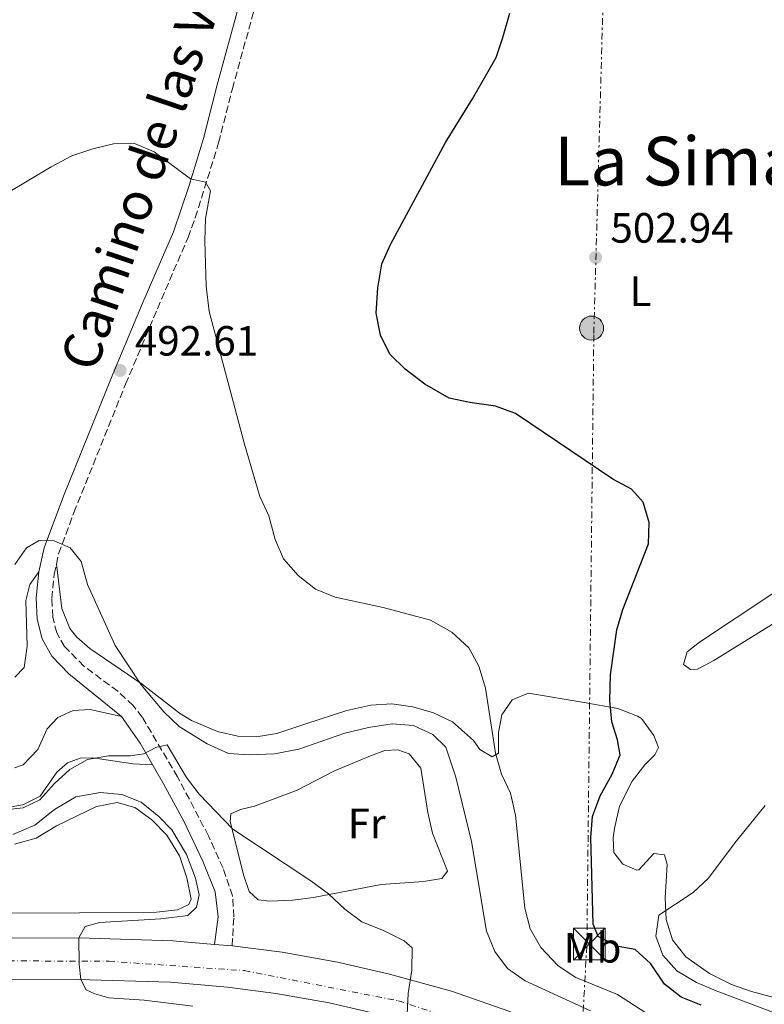
# Model space of a CAD drawing. Units: metres. Extents: x 573411 to 576851, y 4721881 to 4724231.
# Drawn here: x 574912 to 575088, y 4722570 to 4722803 of the extents above; entities that cross this region are included whole.
import ezdxf
from ezdxf.enums import TextEntityAlignment as Align

# ---------------------------------------------------------------- set-up
doc = ezdxf.new("R2010")
doc.units = ezdxf.units.M
doc.header["$MEASUREMENT"] = 0
for name, pattern in [('DGN Style 3', [2.435890702152634, 1.739921930109024, -0.6959687720436097]), ('DGN Style 4', [2.7856150101045474, 1.391937544087219, -0.6959687720436097, 0.001739921930109024, -0.6959687720436097]), ('DGN Style 7', [3.4798438602180486, 1.565929737098122, -0.6959687720436097, 0.5219765790327072, -0.6959687720436097])]:
    doc.linetypes.add(name, pattern=pattern)
for name, color, linetype, lineweight in [('Balsa-alberca', 142, 'Continuous', 0), ('Camino', 7, 'DGN Style 3', 0), ('Carretera', 9, 'Continuous', 0), ('Cota de punto acotado terreno', 7, 'Continuous', 0), ('Curva de nivel directora', 30, 'Continuous', 30), ('Curva de nivel intermedia', 30, 'Continuous', 0), ('Eje de carretera', 7, 'DGN Style 4', 0), ('Etiqueta de uso rústico', 92, 'Continuous', 0), ('Invernadero', 7, 'Continuous', 0), ('Línea blanca (vial)', 7, 'Continuous', 13), ('Línea de cambio de uso (parcela vista)', 92, 'Continuous', 0), ('Línea eléctrica', 6, 'DGN Style 7', 0), ('Margen derecho', 7, 'Continuous', 0), ('Poste tendido eléctrico', 7, 'Continuous', 0), ('Punto acotado terreno (símbolo)', 7, 'Continuous', 0), ('Texto de Área (paraje) menor', 7, 'Continuous', 0), ('Torre eléctrica', 7, 'Continuous', 0)]:
    doc.layers.add(name, color=color, linetype=linetype, lineweight=lineweight)
doc.styles.add('Style-Arial', font='arial.ttf')

# ---------------------------------------------------------------- blocks, each defined once
blk = doc.blocks.new('5PATER')
at = {"layer": 'Balsa-alberca', "linetype": 'Continuous', "lineweight": 0}
h = blk.add_hatch(color=51, dxfattribs=at)
edge = h.paths.add_edge_path()
edge.add_ellipse((0, 0), major_axis=(-0.1095731443231308, -0.1110710700762829), ratio=0.9994222409660317, start_angle=0, end_angle=360)
blk = doc.blocks.new('5TME')
at = {"layer": 'Invernadero', "color": 7, "linetype": 'Continuous', "lineweight": 0}
for p, q in [((-0.375, 0.375), (0.375, -0.375)), ((0.3723, 0.3776), (-0.3716, -0.3784))]:
    blk.add_line(p, q, dxfattribs=at)
at = {"layer": 'Invernadero', "color": 7, "linetype": 'Continuous', "lineweight": 0, "flags": 128}
blk.add_lwpolyline([(-0.375, -0.375), (0.375, -0.375), (0.375, 0.375), (-0.375, 0.375), (-0.3716, -0.3784)], dxfattribs=at)
blk = doc.blocks.new('5PELE')
at = {"layer": 'Invernadero', "linetype": 'Continuous', "lineweight": 0}
h = blk.add_hatch(color=9, dxfattribs=at)
edge = h.paths.add_edge_path()
edge.add_arc((-2.000000476837158e-05, 0), 0.2850000000000001, 0, 360)
at = {"layer": 'Invernadero', "color": 252, "linetype": 'Continuous', "lineweight": 0}
blk.add_circle((-2.000000476837158e-05, 0), 0.2850000000000001, dxfattribs=at)

msp = doc.modelspace()

# ---------------------------------------------------------------- linework, layer by layer
at = {"layer": 'Camino', "color": 7, "linetype": 'DGN Style 3', "lineweight": 0}
msp.add_polyline3d([(574962.3399999988, 4722584.01, 481.9700000000013), (574962.75, 4722590.890000002, 482.3399999999967), (574962.4299999982, 4722595.860000002, 482.3500000000058), (574960.1900000008, 4722602.430000001, 482.3800000000048), (574956.7399999974, 4722610.060000001, 482.6999999999971), (574949.4599999997, 4722623.990000002, 483.8000000000029), (574941.089999999, 4722638.130000001, 485.7499999999999), (574938.9499999998, 4722640.869999999, 486.1499999999942), (574935.3099999988, 4722644.250000001, 486.6699999999984), (574927.2899999989, 4722650.200000001, 487.6000000000058), (574922.7299999992, 4722654.810000001, 488.6100000000007), (574920.8599999984, 4722658.07, 488.9799999999959), (574919.9299999987, 4722661.83, 489.3500000000058), (574919.7099999995, 4722666.220000003, 489.6000000000057), (574920.2899999983, 4722671.900000002, 489.9700000000013), (574921.3199999988, 4722676.779999999, 490.3099999999977), (574924.9299999987, 4722686.520000001, 490.8300000000019), (574937.1299999983, 4722716.86, 492.2599999999948), (574944.6700000019, 4722734.710000001, 493.5399999999935), (574951.9200000007, 4722751.57, 494.279999999999), (574953.6299999983, 4722756.250000001, 494.5599999999978), (574959.1600000004, 4722773.970000002, 496.1199999999955), (574962.3999999969, 4722786.75, 496.9900000000054), (574967.4299999983, 4722804.949999999, 497.6000000000057)], dxfattribs=at)
at = {"layer": 'Carretera', "color": 9, "linetype": 'Continuous', "lineweight": 0}
for points in [[(574874.3099999989, 4722585.810000001, 477.0200000000041), (574926.0899999992, 4722585.9, 480), (574948.3299999991, 4722585.259999999, 481.4499999999971), (574958.1799999997, 4722584.380000001, 481.9700000000012), (574962.3399999993, 4722584.01, 481.9700000000012), (574974.1900000024, 4722582.519999999, 482.8000000000029), (574987.2500000005, 4722580.199999998, 483.5399999999936), (574999.5900000008, 4722577.310000001, 484.1600000000035), (575014.2300000013, 4722573.31, 485.2599999999948), (575027.8200000012, 4722568.600000001, 486)], [(574997.1799999991, 4722567.769999999, 484.1600000000035), (574985.27, 4722570.569999999, 483.5399999999936), (574972.7199999995, 4722572.8, 482.8000000000029), (574961.2899999988, 4722574.239999999, 482.1900000000023), (574947.7500000002, 4722575.439999999, 481.4499999999971), (574925.9499999983, 4722576.07, 479.8500000000058), (574874.2100000005, 4722575.970000001, 477.0200000000041)]]:
    msp.add_polyline3d(points, dxfattribs=at)
at = {"layer": 'Curva de nivel directora', "color": 30, "linetype": 'Continuous', "lineweight": 30, "elevation": 500.0000000000003, "flags": 128}
msp.add_lwpolyline([(575073.2599999997, 4722569.990000002), (575068.53, 4722571.92), (575064.5699999993, 4722574.970000002), (575061.3700000007, 4722579.800000002), (575057.6899999994, 4722583.180000001), (575053.6700000005, 4722583.880000001), (575048.8899999994, 4722586.260000001), (575047.7699999998, 4722589.16), (575047.2199999997, 4722609.640000001), (575047.5399999995, 4722614.67), (575049.3599999989, 4722619.5), (575052.230000001, 4722624.61), (575054.1499999989, 4722629.230000001), (575053.4800000006, 4722632.800000002), (575052.1799999997, 4722637.060000002), (575051.6799999991, 4722642.04), (575051.8199999998, 4722648.100000001), (575053.3199999996, 4722658.770000001), (575054.769999998, 4722663.560000001), (575060.85, 4722679.140000002), (575060.9500000007, 4722684.190000001), (575059.529999999, 4722688.980000001), (575056.8099999988, 4722692.03), (575052.4099999999, 4722694.390000001), (575029.3299999994, 4722709.949999999), (575024.649999999, 4722711.710000001), (575018.5899999995, 4722712.510000001), (575013.7100000001, 4722713.57), (575007.9599999988, 4722716.9), (575003.2599999983, 4722720.440000001), (574999.6100000005, 4722723.95), (574997.4699999992, 4722728.470000003), (574996.4400000009, 4722733.670000001), (574996.8200000009, 4722739.660000003), (574997.7300000007, 4722745.350000001), (574999.8200000006, 4722749.890000002), (575012.7899999992, 4722774.020000001), (575019.2099999986, 4722784.400000001), (575024.7699999998, 4722794.140000002), (575026.3999999991, 4722798.86), (575027.9900000006, 4722804.640000001)], dxfattribs=at)
at = {"layer": 'Curva de nivel intermedia', "color": 30, "linetype": 'Continuous', "lineweight": 0, "flags": 128}
for points, elevation in [([(575062.8799999994, 4722566.48), (575053.5099999995, 4722572.51), (575043.6500000001, 4722576.560000001), (575039.4600000015, 4722579.279999998), (575035.3300000009, 4722583.640000001), (575032.8000000007, 4722588.039999999), (575031.5600000002, 4722592.949999998), (575029.3300000017, 4722614.960000001), (575028.1700000016, 4722620.130000001), (575026.0599999994, 4722624.659999999), (575024.610000001, 4722629.579999999), (575022.2400000016, 4722644.98), (575020.6800000014, 4722650.149999999), (575018.300000001, 4722654.529999998), (575014.2900000011, 4722658.210000002), (575009.290000001, 4722661.079999999), (574998.0700000004, 4722664.079999999), (574986.7200000002, 4722666.48), (574982.1, 4722668.38), (574978.0000000007, 4722671.660000001), (574974.4900000015, 4722675.579999999), (574972.4999999999, 4722680.159999999), (574971.0200000004, 4722685.749999999), (574968.9100000003, 4722690.279999999), (574965.24, 4722702.73), (574956.9000000006, 4722734.039999999), (574956.190000002, 4722740.029999998), (574955.8900000004, 4722750.819999999), (574956.0800000003, 4722756.07), (574957.2200000002, 4722762.640000001), (574956.0199999999, 4722764.689999999), (574952.5199999998, 4722765.480000001), (574943.9200000009, 4722771.869999998), (574939.2899999997, 4722773.769999999), (574934.3099999996, 4722773.699999999), (574929.4400000013, 4722772.560000001), (574924.4500000002, 4722770.890000001), (574919.5599999997, 4722768.319999998), (574909.0200000008, 4722761.96)], 495), ([(575047.1399999993, 4722568.640000002), (575031.6300000016, 4722575.749999999), (575027.4400000006, 4722578.689999999), (575024.4600000011, 4722582.709999999), (575022.5099999999, 4722587.509999998), (575018.9300000013, 4722608.689999999), (575015.2600000012, 4722623.899999999), (575012.9000000008, 4722631.01), (575009.8200000008, 4722634.029999999), (575005.2800000011, 4722636.13), (575000.1900000017, 4722636.57), (574994.6000000014, 4722635.689999999), (574989.0400000003, 4722634.36), (574978.1100000002, 4722630.59), (574972.3800000014, 4722629.470000001), (574966.4900000017, 4722629.199999999), (574961.5000000006, 4722629.51), (574956.4700000014, 4722631.789999999), (574949.8200000018, 4722635.890000001), (574946.2000000008, 4722639.349999999), (574940.8699999999, 4722645.779999999), (574934.7200000009, 4722655.06), (574928.1200000005, 4722669.470000001), (574926.6100000016, 4722674.929999999), (574924.03, 4722678.199999998), (574920.2600000015, 4722679.849999998), (574916.7300000021, 4722679.929999999), (574913.7400000015, 4722678.149999999), (574910.9400000008, 4722674.220000001)], 490.0000000000001), ([(575003.7200000009, 4722567.789999999), (575003.9700000013, 4722572.779999998), (575004.8699999999, 4722578.3), (575004.9200000013, 4722583.599999999), (575003.0200000014, 4722585.220000001), (574998.3400000008, 4722587.600000001), (574993.0000000009, 4722589.720000001), (574989.0100000012, 4722592.73), (574985.1399999999, 4722596.319999999), (574980.9900000015, 4722599.399999999), (574962.5199999998, 4722611.630000001), (574954.5899999995, 4722619.890000001), (574951.5300000017, 4722623.84), (574946.9500000018, 4722631.590000001), (574944.2899999997, 4722630.989999999), (574941.440000002, 4722629.42), (574938.3200000017, 4722629), (574933.1300000016, 4722628.949999998), (574928.1500000017, 4722628.15), (574923.9600000007, 4722625.75), (574920.2500000005, 4722622.350000001), (574916.8399999995, 4722618.550000001), (574912.8899999999, 4722616.710000001), (574907.8099999994, 4722616.099999999)], 485.0000000000001), ([(574953.0700000017, 4722569.779999999), (574941.5800000007, 4722571.180000001), (574933.190000002, 4722571.720000002), (574929.8500000006, 4722572.66), (574927.8099999997, 4722573.63), (574926.6000000006, 4722576.08), (574926.1800000003, 4722579.699999998), (574926.0900000009, 4722585.899999999), (574927.5999999996, 4722588.609999998), (574931.0100000005, 4722589.529999999), (574945.5100000001, 4722590.460000001), (574951.8500000013, 4722591.25), (574953.9300000002, 4722593.199999999), (574954.5800000004, 4722596.09), (574953.6999999998, 4722600.060000001), (574951.5200000005, 4722605.66), (574948.0800000007, 4722611.499999999), (574944.9900000015, 4722614.619999999), (574940.8699999999, 4722618.000000001), (574936.2300000018, 4722619.849999999), (574931.1, 4722620.32), (574925.4000000001, 4722619.259999999), (574920.3100000006, 4722616.269999999), (574915.7100000007, 4722612.619999998)], 480), ([(575098.1300000005, 4722565.390000002), (575076.8000000002, 4722573.369999998), (575072.1700000011, 4722575.4), (575067.5300000008, 4722578.13), (575064.1800000004, 4722581.84), (575062.5300000008, 4722586.310000001), (575063.2400000016, 4722591.300000002), (575071.3500000008, 4722596.619999999), (575075.0299999999, 4722600.01), (575081.3100000008, 4722608.460000001), (575088.4000000008, 4722617.220000001)], 505), ([(574915.7100000007, 4722612.619999998), (574910.4600000002, 4722610.400000001)], 480)]:
    msp.add_lwpolyline(points, dxfattribs=dict(at, elevation=elevation))
at = {"layer": 'Eje de carretera', "color": 7, "linetype": 'DGN Style 4', "lineweight": 0}
msp.add_polyline3d([(574707.7699999996, 4722632.300000002, 466.4100000000037), (574730.440000001, 4722615.380000001, 468.1699999999983), (574783.9400000002, 4722591.65, 471.8500000000058), (574807.3799999983, 4722587.510000001, 473.1999999999972), (574866.2399999973, 4722580.670000001, 476.5099999999949), (574933.2500000001, 4722580.390000002, 480.3699999999953), (574965.2399999979, 4722578.180000001, 482.2799999999989), (575001.6700000013, 4722571.060000001, 484.7100000000065), (575039.4499999981, 4722558.650000002, 486.9199999999983), (575080.5399999997, 4722535.470000001, 489.5099999999948), (575105.6299999995, 4722514.500000001, 491.6300000000047), (575187.6000000003, 4722439.670000001, 498.6699999999981), (575219.3199999998, 4722417.320000002, 500.8500000000058), (575262.8900000001, 4722395.52, 503.9900000000051), (575321.4699999976, 4722380.440000001, 507.820000000007), (575360.8999999984, 4722376.02, 509.300000000003), (575392.3399999985, 4722375.470000003, 511.320000000007), (575442.8099999989, 4722380.160000003, 514.1100000000007), (575567.3900000011, 4722399.460000004, 522.1000000000058), (575606.2699999999, 4722403.32, 524.5800000000019), (575645.5601632626, 4722406.090000333, 526.9100000000036)], dxfattribs=at)
at = {"layer": 'Línea blanca (vial)', "color": 7, "linetype": 'Continuous', "lineweight": 13, "extrusion": (-0.05239689686453458, 0.004660300933084427, 0.998615464928408), "elevation": -7636.057370564973, "flags": 128}
msp.add_lwpolyline([(-4754951.956142616, 154127.3558992002), (-4754951.956142616, 154123.1736868673)], dxfattribs=at)
at = {"layer": 'Línea blanca (vial)', "color": 7, "linetype": 'Continuous', "lineweight": 13}
for points in [[(574705.9299999999, 4722624.189999999, 467.0399999999937), (574710.7199999979, 4722621.560000001, 467.0399999999937), (574725.3099999991, 4722613.420000001, 468.0299999999989), (574740.6400000001, 4722605.400000001, 469.1399999999995), (574753.109999998, 4722599.490000002, 470.1199999999955), (574765.8700000008, 4722594.290000002, 470.6100000000007), (574780.6000000007, 4722589.180000001, 471.7200000000012), (574792.2600000016, 4722585.83, 472.3399999999965), (574804.0700000001, 4722582.880000002, 473.0800000000019), (574814.6499999971, 4722580.77, 473.6900000000024), (574824.4699999985, 4722579.090000001, 474.3099999999978), (574835.0900000001, 4722577.880000002, 474.800000000003), (574845.5899999986, 4722577.029999999, 475.5399999999936), (574858.4200000007, 4722576.320000002, 476.0299999999989), (574874.2100000001, 4722575.970000001, 477.0200000000042), (574925.949999998, 4722576.070000002, 479.8500000000058), (574947.7499999999, 4722575.440000001, 481.4499999999971), (574961.2899999983, 4722574.24, 482.1900000000023), (574972.719999999, 4722572.800000001, 482.800000000003), (574985.2699999996, 4722570.57, 483.5399999999936), (574997.1799999987, 4722567.77, 484.1600000000037)], [(574958.1799999991, 4722584.380000001, 481.9700000000013), (574948.3299999987, 4722585.26, 481.4499999999971), (574926.0899999987, 4722585.900000001, 479.8500000000058), (574874.3099999984, 4722585.810000001, 477.0200000000042)], [(575112.1299999994, 4722515.940000001, 491.8500000000058), (575106.1499999982, 4722521.140000002, 491.4199999999983), (575093.5500000007, 4722531.230000001, 490.4299999999931), (575082.1600000003, 4722539.640000002, 489.3300000000018), (575071.3700000009, 4722546.840000002, 488.5899999999967), (575061.8400000001, 4722552.65, 487.8500000000058), (575040.1200000008, 4722563.340000002, 486.8600000000007), (575027.8200000006, 4722568.600000001, 486.0000000000001), (575014.2300000008, 4722573.310000001, 485.2599999999947), (574999.5900000003, 4722577.310000001, 484.1600000000037), (574987.2499999999, 4722580.199999999, 483.5399999999936), (574974.1900000019, 4722582.52, 482.800000000003), (574962.3399999988, 4722584.01, 482.1900000000023)]]:
    msp.add_polyline3d(points, dxfattribs=at)
at = {"layer": 'Línea de cambio de uso (parcela vista)', "color": 92, "linetype": 'Continuous', "lineweight": 0}
for points in [[(575090.7999999998, 4722571.74, 505.9400000000023), (575085.1799999997, 4722573.25, 505.9400000000023), (575080.4800000004, 4722574.930000001, 505.7400000000052), (575075.2400000002, 4722577.470000001, 505.2700000000041), (575069.6299999999, 4722581.42, 504.8300000000018), (575066.4800000004, 4722585.49, 504.8300000000018), (575064.9800000004, 4722590.26, 504.8300000000018), (575064.7699999996, 4722595.390000001, 504.2100000000065), (575065.2300000004, 4722603.27, 503.9700000000012), (575064.6299999999, 4722605.58, 503.9700000000012), (575062.0499999998, 4722605.880000001, 503.8500000000058), (575058.5300000003, 4722602.02, 503.8600000000006), (575058.04, 4722601.92, 503.8500000000058), (575054.7800000003, 4722603.369999999, 503.3500000000058), (575052.6600000003, 4722606.15, 503.3500000000058), (575052.4900000002, 4722609.58, 502.9799999999959), (575052.75, 4722611.800000001, 502.7400000000052), (575053.9600000001, 4722617.07, 502.4900000000052), (575056.9699999997, 4722622.980000001, 502.4900000000052), (575059.9299999997, 4722626.869999999, 502.4900000000052), (575062.2999999998, 4722629.24, 502.4900000000052), (575063.2199999997, 4722630.970000001, 502.4900000000052), (575062.0599999996, 4722633.82, 502.4900000000052), (575059.1399999997, 4722637.789999999, 501.4700000000012), (575058.2400000002, 4722638.390000001, 501.2599999999948), (575053.5599999996, 4722640.17, 500.6100000000006), (575045.6200000001, 4722641.609999999, 499.2700000000041), (575032.4600000001, 4722643.84, 496.3399999999965), (575028.5599999996, 4722642.25, 495.6000000000058), (575026.1100000005, 4722638.67, 495.2299999999959), (575025.3300000001, 4722634.470000001, 494.7400000000052), (575025.3300000001, 4722629.58, 494.3699999999953), (575023.8799999999, 4722628.74, 494.1199999999953), (575020.9699999997, 4722630.449999999, 494.1199999999953), (575019.4199999999, 4722632.640000001, 494.1199999999953), (575014.4900000002, 4722637.029999999, 493.8699999999953), (575009.9600000001, 4722639.16, 493.6300000000047), (575005.0899999999, 4722640.58, 493.6300000000047), (575000.1299999999, 4722641.289999999, 493.6300000000047), (574995.1500000004, 4722640.960000001, 493.6300000000047), (574989.4699999997, 4722639.730000001, 493.3899999999995), (574979.7699999996, 4722636.529999999, 493.3999999999942), (574972.9299999997, 4722634.26, 492.8899999999995), (574968, 4722633.460000001, 492.7700000000041), (574963.7199999997, 4722633.67, 492.2700000000041), (574958.8499999996, 4722634.74, 491.8899999999995), (574952.7699999996, 4722637.34, 491.4900000000052), (574949.9400000004, 4722639.109999999, 491.2899999999936), (574941.0800000001, 4722645.939999999, 490.3000000000029), (574928.6600000003, 4722654.34, 489.929999999993), (574925.6399999997, 4722657.039999999, 489.929999999993), (574923.9800000004, 4722659.130000001, 489.929999999993), (574922.0800000001, 4722663.800000001, 489.9100000000035), (574920.79, 4722674.279999999, 490.1399999999995)], [(574916.6299999999, 4722672.49, 489.9700000000012), (574914.4699999997, 4722669.52, 490.2100000000065), (574913.5300000003, 4722665.720000001, 489.9700000000012), (574913.8399999999, 4722654.880000001, 489.7200000000012), (574913.1299999999, 4722649.880000001, 489.8399999999965), (574910.9600000001, 4722647.57, 490.0899999999965)], [(575089.9900000002, 4722667.180000001, 501.3300000000018), (575072.8799999999, 4722655.869999999, 500.6399999999995), (575069.9500000002, 4722653.59, 500.6399999999995), (575069.0999999996, 4722650.600000001, 501.6300000000047), (575070.7300000004, 4722649.42, 502.3699999999953), (575072.4500000002, 4722649.460000001, 502.3699999999953), (575076.29, 4722651.5, 503.1100000000006), (575090.1399999997, 4722660.140000001, 504.3399999999965)], [(574910.8600000005, 4722626.15, 485.5599999999977), (574912.9600000001, 4722626.850000001, 485.5599999999977), (574916.4000000004, 4722630.480000001, 485.2400000000052), (574918.5999999996, 4722635.33, 485.1900000000023), (574921.1200000001, 4722638.050000001, 485.320000000007), (574924.7199999997, 4722639.730000001, 485.4400000000023), (574928.7999999998, 4722639.970000001, 485.4400000000023), (574936.2000000002, 4722638.32, 486.1499999999942)], [(574971.29, 4722594.600000001, 485.070000000007), (574968.5099999999, 4722594.9, 484.9499999999971), (574966.3600000005, 4722596.930000001, 484.9499999999971), (574965.0800000001, 4722600.630000001, 484.9499999999971), (574961.8499999996, 4722613.430000001, 484.9499999999971), (574962.0700000003, 4722615.25, 485.1900000000023), (574964.3200000003, 4722616.25, 485.4400000000023), (574967.6299999999, 4722617.08, 485.8099999999977), (574977.7400000002, 4722620.9, 486.179999999993), (574986.5300000003, 4722625.41, 486.8000000000029), (574995.0899999999, 4722629.01, 487.6600000000035), (574998.4900000002, 4722630.279999999, 487.6600000000035), (575001.5700000003, 4722630.390000001, 487.6600000000035), (575004.2100000001, 4722629.49, 487.6600000000035), (575006.9500000002, 4722626.060000001, 487.6600000000035), (575008.6100000005, 4722615.550000001, 487.5299999999989), (575009.7300000004, 4722610.680000001, 487.4199999999983), (575013.2699999996, 4722601.67, 487.1600000000035), (575011.9400000004, 4722599.980000001, 487.1600000000035), (575007.5700000003, 4722599.24, 486.8000000000029), (574997.5999999996, 4722598.550000001, 486.2599999999948), (574981.6200000001, 4722595.460000001, 485.5599999999977), (574976.6500000004, 4722594.859999999, 485.3300000000018), (574971.29, 4722594.600000001, 485.070000000007)], [(574943.5300000003, 4722626.890000001, 484.4499999999971), (574938.8799999999, 4722627.100000001, 484.6999999999971), (574929.3700000001, 4722628.480000001, 484.9499999999971), (574926.4000000004, 4722628.42, 485.070000000007), (574923.3899999997, 4722627.350000001, 485.320000000007), (574920.9199999999, 4722625.09, 485.320000000007), (574916.9400000004, 4722619.460000001, 485.320000000007), (574912.8499999996, 4722617.41, 485.1900000000023), (574909.1299999999, 4722616.789999999, 485.1900000000023)], [(574910.8799999999, 4722608.08, 478.8899999999995), (574915.9800000004, 4722609.480000001, 479), (574920.7800000003, 4722612.390000001, 479.1300000000047), (574930.2599999999, 4722616.970000001, 479.5), (574935.1799999997, 4722617.939999999, 479.7400000000052), (574939.2999999998, 4722616.75, 479.6300000000047), (574943.3700000001, 4722613.859999999, 479.5099999999948), (574946.8899999997, 4722610.199999999, 479.1399999999995), (574949.9100000003, 4722605.300000001, 478.8899999999995), (574951.6699999999, 4722600.09, 478.8899999999995), (574952.6399999997, 4722595.07, 479.320000000007), (574952.0999999996, 4722593.850000001, 479.3800000000047), (574949.4000000004, 4722592.58, 479.3800000000047), (574944.4299999997, 4722592.039999999, 479.2700000000041), (574926.2599999999, 4722591.83, 479.1300000000047), (574878.8099999996, 4722591.689999999, 477.6600000000035)]]:
    msp.add_polyline3d(points, dxfattribs=at)
at = {"layer": 'Línea eléctrica', "color": 6, "linetype": 'DGN Style 7', "lineweight": 0}
msp.add_polyline3d([(575124.3999999989, 4721951.869999999, 509.9700000000012), (575072.109999999, 4722209.909999999, 502.8300000000018), (575036.8900000015, 4722415.640000001, 485.0099999999948), (575046.2500000002, 4722584.32, 498.6000000000058), (575047.8900000008, 4722728.86, 501.9400000000023), (575051.7399999975, 4722867.31, 506.0299999999989), (575064.9600000009, 4723042.460000001, 505.0599999999977), (575077.079999998, 4723198.99, 493.1100000000006), (575088.6700000018, 4723372.74, 479.3099999999977)], dxfattribs=at)
at = {"layer": 'Margen derecho', "color": 7, "linetype": 'Continuous', "lineweight": 0}
msp.add_polyline3d([(574963.8099999973, 4722805.800000001, 497.6000000000057), (574958.8200000006, 4722787.7, 496.9900000000054), (574955.5899999986, 4722774.970000001, 496.1199999999955), (574952.079999997, 4722763.609999999, 495.0200000000041), (574948.4499999994, 4722752.9, 494.279999999999), (574941.260000001, 4722736.160000001, 493.5399999999935), (574934.1299999986, 4722719.279999999, 492.3099999999977), (574922.480000001, 4722690.410000003, 490.949999999997), (574917.8799999988, 4722678.210000002, 490.3399999999967), (574916.6299999993, 4722672.49, 489.9700000000013), (574915.9899999979, 4722666.320000002, 489.6000000000057), (574916.2399999981, 4722661.290000002, 489.3500000000058), (574917.3899999993, 4722656.670000002, 488.9799999999959), (574919.7399999985, 4722652.580000001, 488.6100000000007), (574923.7500000006, 4722648.37, 487.7500000000001), (574936.1999999983, 4722638.32, 486.1499999999942), (574940.6199999995, 4722631.95, 485.1699999999983), (574946.1499999971, 4722622.33, 483.8099999999978), (574950.9100000003, 4722613.540000002, 483.0700000000069), (574955.4299999998, 4722604.050000001, 482.4600000000066), (574958.2999999998, 4722596.790000001, 482.3399999999967), (574959.0199999996, 4722590.900000001, 482.3399999999967), (574958.1799999991, 4722584.380000001, 481.9700000000013)], dxfattribs=at)

# ---------------------------------------------------------------- block references
at = {"layer": 'Poste tendido eléctrico', "color": 7, "linetype": 'Continuous', "lineweight": 0, "xscale": 10, "yscale": 10, "zscale": 10}
msp.add_blockref('5PELE', (575047.3500000022, 4722730.140000002, 501.9900000000052), dxfattribs=at)
at = {"layer": 'Punto acotado terreno (símbolo)', "color": 7, "linetype": 'Continuous', "lineweight": 0, "xscale": 10, "yscale": 10, "zscale": 10}
for p in [(575048.3099999983, 4722746.850000001, 502.9400000000023), (574935.8500000018, 4722720.130000001, 492.6100000000006)]:
    msp.add_blockref('5PATER', p, dxfattribs=at)
at = {"layer": 'Torre eléctrica', "color": 7, "linetype": 'Continuous', "lineweight": 0, "xscale": 10, "yscale": 10, "zscale": 10}
msp.add_blockref('5TME', (575046.8, 4722584.45, 498.7899999999936), dxfattribs=at)

# ---------------------------------------------------------------- texts
at = {"color": 7, "linetype": 'Continuous', "lineweight": 0, "style": 'Style-Arial'}
msp.add_text('Camino de las Viñas', height=9, rotation=71.156, dxfattribs=at).set_placement((574948.4011561881, 4722773.270305563, 493.9900000000052), align=Align.CENTER)
at = {"layer": 'Cota de punto acotado terreno', "color": 7, "linetype": 'Continuous', "lineweight": 0, "style": 'Style-Arial'}
for s, p in [('502.94', (575051.8099999991, 4722750.350000001, 502.9400000000023)), ('492.61', (574939.3500000006, 4722723.630000001, 492.6100000000006))]:
    msp.add_text(s, height=7.000000000000002, dxfattribs=at).set_placement(p)
at = {"layer": 'Etiqueta de uso rústico', "color": 92, "linetype": 'Continuous', "lineweight": 0, "style": 'Style-Arial'}
for s, p in [('L', (575058.9314203791, 4722738.86001, 502.9700000000012)), ('Fr', (574994.1736852668, 4722613.000010001, 486.4900000000052)), ('Mb', (575047.5902462425, 4722583.580010002, 498.3000000000029))]:
    msp.add_text(s, height=7.000000000000002, dxfattribs=at).set_placement(p, align=Align.MIDDLE_CENTER)
at = {"layer": 'Texto de Área (paraje) menor', "color": 7, "linetype": 'Continuous', "lineweight": 0, "style": 'Style-Arial'}
msp.add_text('La Sima', height=11.5, dxfattribs=at).set_placement((575067.5009388495, 4722769.64001, 502.7299999999959), align=Align.MIDDLE_CENTER)

doc.saveas('drawing.dxf')
